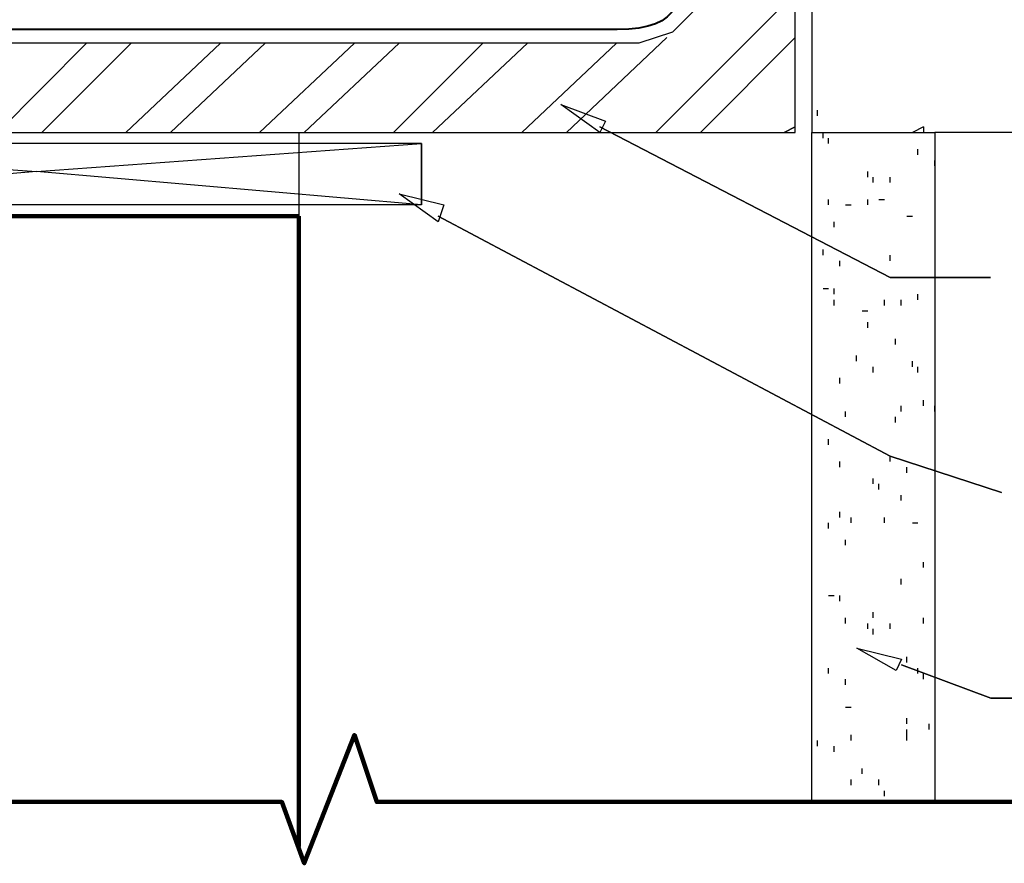
# Model space of a CAD drawing. Units: feet. Extents: x 0 to 8.5, y 0 to 11.
# Drawn here: x 3.7 to 5.6, y 2.4 to 4 of the extents above; entities that cross this region are included whole.
import ezdxf

# ---------------------------------------------------------------- set-up
doc = ezdxf.new("R2010")
doc.units = ezdxf.units.FT
doc.header["$MEASUREMENT"] = 0
doc.layers.add('Layer 1', color=7, linetype='Continuous')

msp = doc.modelspace()

# ---------------------------------------------------------------- linework, layer by layer
at = {"layer": 'Layer 1', "lineweight": 30}
for points in [[(3.0094, 3.813), (5.2167, 3.813), (5.2167, 6.1918)], [(5.2489, 5.7632), (5.2489, 3.813)], [(5.0346, 4.1023), (5.0238, 4.0487), (4.981, 4.0059), (4.9167, 3.9845)], [(4.9167, 3.9845), (3.1272, 3.9845)], [(4.8417, 3.813), (4.7667, 3.8665), (4.8524, 3.8344), (4.8417, 3.813)], [(5.2596, 3.8451), (5.2596, 3.8558)], [(5.4632, 3.8237), (5.4418, 3.813)], [(5.4632, 3.8237), (5.4632, 3.813)], [(4.2631, 3.813), (4.2631, 2.5271)], [(5.2489, 2.5271), (5.2489, 3.813), (5.4846, 3.813), (5.4846, 2.5271)], [(5.2703, 3.8023), (5.2703, 3.813)], [(5.281, 3.7916), (5.281, 3.8023)], [(6.1061, 3.813), (5.4846, 3.813)], [(4.4988, 3.6737), (3.0094, 3.6737), (3.0094, 3.7916), (3.7594, 3.738), (3.0094, 3.6737)], [(4.4988, 3.6737), (4.4988, 3.7916), (3.0094, 3.7916)], [(4.4988, 3.6737), (3.0094, 3.6737), (3.0094, 3.7916)], [(4.4988, 3.7916), (3.0094, 3.7916)], [(4.4988, 3.7916), (4.4988, 3.6737), (3.7594, 3.738), (4.4988, 3.7916)], [(5.4524, 3.7701), (5.4524, 3.7808)], [(5.4846, 3.7487), (5.4846, 3.7594)], [(5.3561, 3.7273), (5.3561, 3.738)], [(5.3667, 3.7166), (5.3667, 3.7273)], [(5.3989, 3.7166), (5.3989, 3.7273)], [(4.531, 3.6416), (4.456, 3.6951), (4.5417, 3.6737), (4.531, 3.6416)], [(5.281, 3.6737), (5.281, 3.6844)], [(5.3132, 3.6737), (5.3239, 3.6737)], [(5.3561, 3.6737), (5.3561, 3.6844)], [(5.3775, 3.6844), (5.3882, 3.6844)], [(5.4311, 3.6523), (5.4418, 3.6523)], [(5.2917, 3.6308), (5.2917, 3.6416)], [(5.2703, 3.5772), (5.2703, 3.5879)], [(5.3989, 3.5665), (5.3989, 3.5772)], [(5.3024, 3.5559), (5.3024, 3.5665)], [(5.2703, 3.513), (5.281, 3.513)], [(5.2917, 3.5022), (5.2917, 3.513)], [(5.4524, 3.4915), (5.4524, 3.5022)], [(5.2917, 3.4808), (5.2917, 3.4915)], [(5.3882, 3.4808), (5.3882, 3.4915)], [(5.4204, 3.4808), (5.4204, 3.4915)], [(5.3453, 3.4702), (5.3561, 3.4702)], [(5.3561, 3.438), (5.3561, 3.4487)], [(5.4096, 3.4058), (5.4096, 3.4165)], [(5.3346, 3.3737), (5.3346, 3.3844)], [(5.4418, 3.3629), (5.4418, 3.3737)], [(5.3667, 3.3522), (5.3667, 3.3629)], [(5.4524, 3.3522), (5.4524, 3.3629)], [(5.3024, 3.3308), (5.3024, 3.3415)], [(5.4632, 3.288), (5.4632, 3.2986)], [(5.3132, 3.2665), (5.3132, 3.2772)], [(5.4204, 3.2772), (5.4204, 3.288)], [(5.4846, 3.2772), (5.4846, 3.288)], [(5.2489, 3.2558), (5.2489, 3.2665)], [(5.4096, 3.2558), (5.4096, 3.2665)], [(5.281, 3.2129), (5.281, 3.2236)], [(5.3024, 3.1701), (5.3024, 3.1808)], [(5.3989, 3.1808), (5.3989, 3.1915)], [(5.4311, 3.1593), (5.4311, 3.1701)], [(5.3667, 3.1379), (5.3667, 3.1486)], [(5.3775, 3.1272), (5.3775, 3.1379)], [(5.4204, 3.1058), (5.4204, 3.1165)], [(5.3024, 3.0736), (5.3024, 3.0843)], [(5.3239, 3.0629), (5.3239, 3.0736)], [(5.3882, 3.0629), (5.3882, 3.0736)], [(5.281, 3.0522), (5.281, 3.0629)], [(5.4418, 3.0629), (5.4524, 3.0629)], [(5.3132, 3.0201), (5.3132, 3.0307)], [(5.4632, 2.9772), (5.4632, 2.9879)], [(5.4204, 2.945), (5.4204, 2.9557)], [(5.281, 2.9236), (5.2917, 2.9236)], [(5.3024, 2.9129), (5.3024, 2.9236)], [(5.3132, 2.87), (5.3132, 2.8807)], [(5.3667, 2.8807), (5.3667, 2.8915)], [(5.4632, 2.87), (5.4632, 2.8807)], [(5.3561, 2.8593), (5.3561, 2.87)], [(5.3667, 2.8486), (5.3667, 2.8593)], [(5.3989, 2.8593), (5.3989, 2.87)], [(5.4104, 2.7797), (5.3354, 2.8225), (5.4211, 2.8011), (5.4104, 2.7797)], [(5.4311, 2.795), (5.4311, 2.8057)], [(5.281, 2.7736), (5.281, 2.7843)], [(5.4524, 2.7736), (5.4524, 2.7843)], [(5.3132, 2.7522), (5.3132, 2.7628)], [(5.4632, 2.7628), (5.4632, 2.7736)], [(5.3132, 2.7093), (5.3239, 2.7093)], [(5.4311, 2.6771), (5.4311, 2.6878)], [(5.4311, 2.6558), (5.4311, 2.6665)], [(5.4739, 2.6665), (5.4739, 2.6771)], [(5.3239, 2.645), (5.3239, 2.6558)], [(5.4311, 2.645), (5.4311, 2.6558)], [(5.2596, 2.6343), (5.2596, 2.645)], [(5.2917, 2.6236), (5.2917, 2.6343)], [(5.3453, 2.5808), (5.3453, 2.5914)], [(5.3239, 2.5593), (5.3239, 2.57)], [(5.3775, 2.5593), (5.3775, 2.57)], [(5.3775, 2.5593), (5.3775, 2.57)], [(5.3882, 2.5379), (5.3882, 2.5486)]]:
    msp.add_lwpolyline(points, dxfattribs=at)
at = {"layer": 'Layer 1', "lineweight": 90}
for points in [[(4.2631, 3.6523), (2.5379, 3.6523), (2.5379, 2.5271)], [(4.2631, 3.6523), (4.2631, 2.4414)]]:
    msp.add_lwpolyline(points, dxfattribs=at)
at = {"layer": 'Layer 1', "lineweight": 140}
msp.add_lwpolyline([(2.2914, 2.5271), (4.2309, 2.5271), (4.2738, 2.4092), (4.3702, 2.6558), (4.4131, 2.5271), (6.3526, 2.5271)], dxfattribs=at)
at = {"layer": 'Layer 1', "lineweight": 40}
msp.add_open_spline([(5.2233, 7.5781), (5.2233, 7.5781), (5.2236, 6.5098), (5.2236, 6.4169), (5.2236, 6.324), (5.1732, 6.2722), (5.1056, 6.2404), (5.0379, 6.2085), (5.002, 6.1886), (5.002, 6.0532), (5.002, 6.0532), (5.002, 4.17), (5.002, 4.17), (5.002, 4.0705), (5.0021, 4.0107), (4.8746, 4.0107), (4.8746, 4.0107), (3.0272, 4.0107), (3.0272, 4.0107)], degree=3, knots=[0, 0, 0, 0, 1, 1, 1, 2, 2, 2, 3, 3, 3, 4, 4, 4, 5, 5, 5, 6, 6, 6, 6], dxfattribs=at)
at = {"layer": 'Layer 1', "lineweight": 30}
for points, knots in [([(5.2167, 4.0809), (5.2167, 4.0809), (4.9489, 3.813), (4.9489, 3.813), (4.9489, 3.813), (5.2167, 4.0809), (5.2167, 4.0809)], [0, 0, 0, 0, 1, 1, 1, 2, 2, 2, 2]), ([(4.9703, 3.9952), (4.9703, 3.9952), (4.7774, 3.813), (4.7774, 3.813), (4.7774, 3.813), (4.9703, 3.9952), (4.9703, 3.9952)], [0, 0, 0, 0, 1, 1, 1, 2, 2, 2, 2]), ([(5.2167, 3.9952), (5.2167, 3.9952), (5.0346, 3.813), (5.0346, 3.813), (5.0346, 3.813), (5.2167, 3.9952), (5.2167, 3.9952)], [0, 0, 0, 0, 1, 1, 1, 2, 2, 2, 2]), ([(3.8558, 3.9845), (3.8558, 3.9845), (3.6844, 3.813), (3.6844, 3.813), (3.6844, 3.813), (3.8558, 3.9845), (3.8558, 3.9845)], [0, 0, 0, 0, 1, 1, 1, 2, 2, 2, 2]), ([(3.9416, 3.9845), (3.9416, 3.9845), (3.7701, 3.813), (3.7701, 3.813), (3.7701, 3.813), (3.9416, 3.9845), (3.9416, 3.9845)], [0, 0, 0, 0, 1, 1, 1, 2, 2, 2, 2]), ([(4.113, 3.9845), (4.113, 3.9845), (3.9308, 3.813), (3.9308, 3.813), (3.9308, 3.813), (4.113, 3.9845), (4.113, 3.9845)], [0, 0, 0, 0, 1, 1, 1, 2, 2, 2, 2]), ([(4.1987, 3.9845), (4.1987, 3.9845), (4.0166, 3.813), (4.0166, 3.813), (4.0166, 3.813), (4.1987, 3.9845), (4.1987, 3.9845)], [0, 0, 0, 0, 1, 1, 1, 2, 2, 2, 2]), ([(4.3702, 3.9845), (4.3702, 3.9845), (4.1881, 3.813), (4.1881, 3.813), (4.1881, 3.813), (4.3702, 3.9845), (4.3702, 3.9845)], [0, 0, 0, 0, 1, 1, 1, 2, 2, 2, 2]), ([(4.456, 3.9845), (4.456, 3.9845), (4.2738, 3.813), (4.2738, 3.813), (4.2738, 3.813), (4.456, 3.9845), (4.456, 3.9845)], [0, 0, 0, 0, 1, 1, 1, 2, 2, 2, 2]), ([(4.6167, 3.9845), (4.6167, 3.9845), (4.4453, 3.813), (4.4453, 3.813), (4.4453, 3.813), (4.6167, 3.9845), (4.6167, 3.9845)], [0, 0, 0, 0, 1, 1, 1, 2, 2, 2, 2]), ([(4.7024, 3.9845), (4.7024, 3.9845), (4.5202, 3.813), (4.5202, 3.813), (4.5202, 3.813), (4.7024, 3.9845), (4.7024, 3.9845)], [0, 0, 0, 0, 1, 1, 1, 2, 2, 2, 2]), ([(4.8738, 3.9845), (4.8738, 3.9845), (4.6917, 3.813), (4.6917, 3.813), (4.6917, 3.813), (4.8738, 3.9845), (4.8738, 3.9845)], [0, 0, 0, 0, 1, 1, 1, 2, 2, 2, 2]), ([(5.3989, 3.5344), (5.3989, 3.5344), (4.8417, 3.8237), (4.8417, 3.8237), (4.8417, 3.8237), (5.3989, 3.5344), (5.3989, 3.5344), (5.3989, 3.5344), (5.5918, 3.5344), (5.5918, 3.5344), (5.5918, 3.5344), (5.3989, 3.5344), (5.3989, 3.5344)], [0, 0, 0, 0, 1, 1, 1, 2, 2, 2, 3, 3, 3, 4, 4, 4, 4]), ([(5.2167, 3.8237), (5.2167, 3.8237), (5.1953, 3.813), (5.1953, 3.813), (5.1953, 3.813), (5.2167, 3.8237), (5.2167, 3.8237)], [0, 0, 0, 0, 1, 1, 1, 2, 2, 2, 2]), ([(5.3989, 3.1915), (5.3989, 3.1915), (4.531, 3.6523), (4.531, 3.6523), (4.531, 3.6523), (5.3989, 3.1915), (5.3989, 3.1915), (5.3989, 3.1915), (5.6127, 3.1217), (5.6127, 3.1217), (5.6127, 3.1217), (5.3989, 3.1915), (5.3989, 3.1915)], [0, 0, 0, 0, 1, 1, 1, 2, 2, 2, 3, 3, 3, 4, 4, 4, 4]), ([(5.5926, 2.7261), (5.5926, 2.7261), (5.4211, 2.7904), (5.4211, 2.7904), (5.4211, 2.7904), (5.5926, 2.7261), (5.5926, 2.7261), (5.5926, 2.7261), (5.6783, 2.7261), (5.6783, 2.7261), (5.6783, 2.7261), (5.5926, 2.7261), (5.5926, 2.7261)], [0, 0, 0, 0, 1, 1, 1, 2, 2, 2, 3, 3, 3, 4, 4, 4, 4])]:
    msp.add_open_spline(points, degree=3, knots=knots, dxfattribs=at)

doc.saveas('drawing.dxf')
